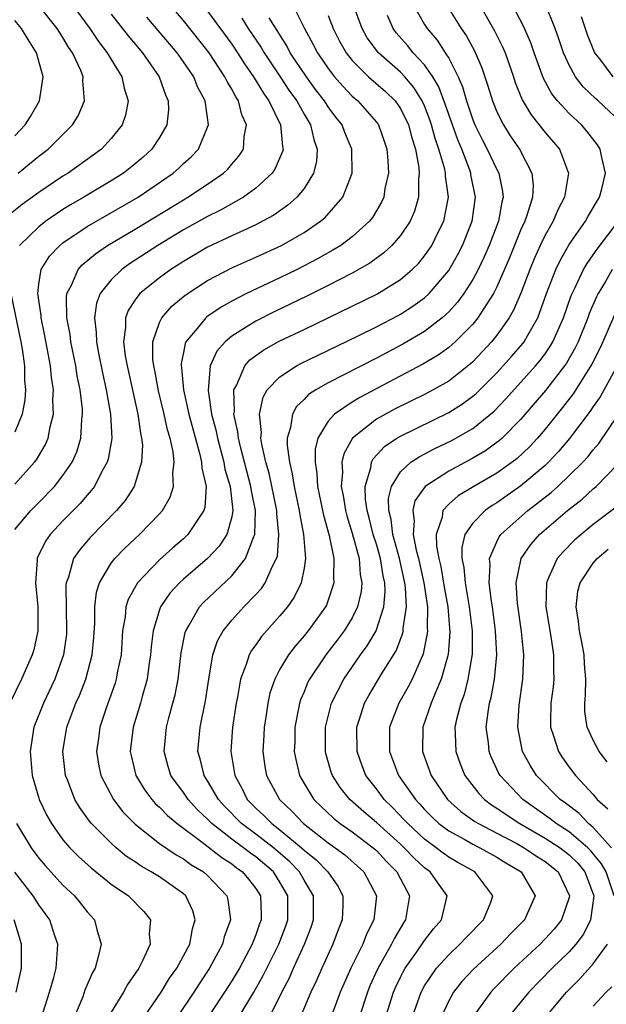
# Model space of a CAD drawing. Units: inches. Extents: x 2589000 to 2592000, y 1506000 to 1509000.
# Drawn here: x 2590131 to 2590180, y 1506772 to 1506854 of the extents above; entities that cross this region are included whole.
import ezdxf

# ---------------------------------------------------------------- set-up
doc = ezdxf.new("R2010")
doc.units = ezdxf.units.IN
doc.header["$MEASUREMENT"] = 0
doc.layers.add('LD25891506_2ft', color=120, linetype='Continuous')

msp = doc.modelspace()

# ---------------------------------------------------------------- linework, layer by layer
at = {"layer": 'LD25891506_2ft'}
for points, elevation in [([(2590131.274, 1506841), (2590132.231, 1506841.769), (2590133, 1506842.422), (2590133.762, 1506843), (2590135.798, 1506845), (2590136.251, 1506845.75), (2590136.795, 1506847), (2590136.656, 1506848.656), (2590136.675, 1506849), (2590136.474, 1506849.526), (2590135.801, 1506851), (2590135.466, 1506851.465), (2590135, 1506852.252), (2590134.7, 1506852.7), (2590134.525, 1506853), (2590133, 1506854.911), (2590131.226, 1506857)], 8866), ([(2590135.765, 1506855), (2590137.231, 1506853), (2590137.939, 1506851.939), (2590138.679, 1506851), (2590139, 1506850.429), (2590139.884, 1506849), (2590140.063, 1506848.063), (2590140.406, 1506847), (2590140.182, 1506845.818), (2590139.912, 1506845), (2590139, 1506843.866), (2590138.198, 1506843), (2590137.513, 1506842.487), (2590135.421, 1506841), (2590135, 1506840.741), (2590133, 1506839.387), (2590131.614, 1506838.386), (2590130.494, 1506837.505)], 8864), ([(2590147, 1506854.433), (2590149, 1506851.703), (2590149.475, 1506851), (2590150.062, 1506850.062), (2590150.814, 1506849), (2590151.627, 1506847.627), (2590152.081, 1506847), (2590153.051, 1506845), (2590153.207, 1506843.207), (2590153.26, 1506843), (2590153.214, 1506842.786), (2590152.614, 1506841.385), (2590152.352, 1506841), (2590151, 1506839.754), (2590149.968, 1506839), (2590148.074, 1506837.926), (2590147, 1506837.401), (2590145, 1506836.286), (2590142.883, 1506835), (2590140.532, 1506833.468), (2590139.878, 1506833), (2590139, 1506832.156), (2590138.097, 1506831), (2590137.788, 1506830.212), (2590137.614, 1506829), (2590137.767, 1506827.767), (2590137.768, 1506827), (2590137.941, 1506826.059), (2590138.299, 1506824.298), (2590138.596, 1506823), (2590138.944, 1506821), (2590139.04, 1506818.96), (2590138.749, 1506817.251), (2590138.668, 1506817), (2590138.231, 1506816.231), (2590137.602, 1506815), (2590137.345, 1506814.654), (2590137, 1506814.278), (2590136.42, 1506813.58), (2590135, 1506812.123), (2590133.945, 1506811), (2590133.555, 1506810.445), (2590132.896, 1506809.105), (2590132.862, 1506809), (2590132.865, 1506808.865), (2590132.729, 1506807), (2590132.92, 1506805), (2590132.921, 1506803), (2590132.573, 1506801.426), (2590132.45, 1506801), (2590131.571, 1506799), (2590130.592, 1506797)], 8856), ([(2590131, 1506811.404), (2590132.335, 1506813), (2590133, 1506813.658), (2590134.309, 1506815), (2590135, 1506815.892), (2590135.749, 1506817), (2590136.139, 1506817.861), (2590136.472, 1506819), (2590136.555, 1506820.555), (2590136.621, 1506821), (2590136.606, 1506821.394), (2590136.422, 1506823), (2590136.183, 1506824.183), (2590136.06, 1506825), (2590135.654, 1506827), (2590135.592, 1506827.592), (2590135.326, 1506829), (2590135.288, 1506830.712), (2590135.333, 1506831), (2590135.71, 1506831.71), (2590136.248, 1506833), (2590136.602, 1506833.398), (2590137.686, 1506834.314), (2590138.698, 1506835), (2590141, 1506836.354), (2590145, 1506838.792), (2590145.364, 1506839), (2590147, 1506840.091), (2590148.319, 1506841), (2590148.667, 1506841.334), (2590149, 1506841.739), (2590149.596, 1506842.404), (2590149.973, 1506843), (2590150.043, 1506844.043), (2590150.237, 1506845), (2590149.85, 1506845.851), (2590149.56, 1506847), (2590149.331, 1506847.331), (2590149, 1506847.979), (2590148.613, 1506848.613), (2590148.44, 1506849), (2590147.119, 1506851), (2590145, 1506853.669), (2590143.856, 1506855)], 8858), ([(2590154.048, 1506855), (2590155.026, 1506853), (2590155.738, 1506851.738), (2590156.104, 1506851), (2590157, 1506849.675), (2590157.521, 1506849), (2590158.209, 1506848.209), (2590159, 1506847.39), (2590159.452, 1506847), (2590161, 1506845.23), (2590161.167, 1506845), (2590161.647, 1506843.647), (2590161.86, 1506843), (2590161.952, 1506842.048), (2590162.001, 1506841), (2590161.715, 1506839.715), (2590161.609, 1506839), (2590161.423, 1506838.577), (2590160.675, 1506837.325), (2590160.424, 1506837), (2590159, 1506835.707), (2590158.047, 1506835), (2590157.403, 1506834.596), (2590156.121, 1506833.879), (2590154.421, 1506833), (2590153, 1506832.306), (2590150.223, 1506831), (2590149, 1506830.376), (2590148.116, 1506829.884), (2590146.931, 1506829.069), (2590146.851, 1506829), (2590146.267, 1506828.267), (2590145.204, 1506827), (2590145.135, 1506826.865), (2590145, 1506826.112), (2590144.81, 1506825.19), (2590144.81, 1506825), (2590144.841, 1506824.841), (2590145.008, 1506823), (2590145.448, 1506821), (2590145.761, 1506819.761), (2590146.356, 1506817.644), (2590146.49, 1506817), (2590146.507, 1506816.507), (2590146.875, 1506815), (2590146.761, 1506813.239), (2590146.685, 1506813), (2590146.009, 1506812.009), (2590145.371, 1506811), (2590145, 1506810.65), (2590144.109, 1506809.891), (2590143, 1506808.9), (2590141.172, 1506807), (2590140.402, 1506805.598), (2590140.222, 1506805), (2590140.153, 1506804.153), (2590139.952, 1506803), (2590139.815, 1506801), (2590139.505, 1506799.505), (2590139.421, 1506799), (2590139.327, 1506798.673), (2590138.585, 1506796.585), (2590138.061, 1506795), (2590137.945, 1506794.055), (2590137.784, 1506793), (2590137.937, 1506791.937), (2590138.13, 1506791), (2590139.184, 1506789), (2590139.977, 1506787.977), (2590141, 1506786.943), (2590143, 1506785.355), (2590144.4, 1506784.4), (2590145, 1506784.073), (2590145.619, 1506783.619), (2590146.649, 1506783), (2590147, 1506782.69), (2590148.586, 1506781), (2590148.673, 1506780.673), (2590148.889, 1506779), (2590148.387, 1506777.613), (2590148.228, 1506777), (2590147.146, 1506775), (2590146.292, 1506773.708), (2590145.846, 1506773), (2590144.497, 1506771)], 8850), ([(2590149.623, 1506771), (2590150.829, 1506773), (2590151.621, 1506774.379), (2590152.912, 1506777), (2590153.482, 1506778.518), (2590153.648, 1506779), (2590153.652, 1506781), (2590153, 1506782.145), (2590152.453, 1506783), (2590151, 1506784.243), (2590150.551, 1506784.551), (2590149.981, 1506785), (2590149, 1506785.704), (2590147.355, 1506787), (2590147, 1506787.382), (2590146.158, 1506788.158), (2590145.387, 1506789), (2590145, 1506789.577), (2590143.952, 1506791), (2590143.734, 1506791.734), (2590143.39, 1506793), (2590143.593, 1506795), (2590143.791, 1506795.791), (2590144.128, 1506797), (2590144.304, 1506797.697), (2590144.551, 1506799), (2590144.81, 1506801.19), (2590145.136, 1506802.864), (2590145.183, 1506803), (2590145.481, 1506803.481), (2590146.333, 1506805), (2590146.647, 1506805.353), (2590149, 1506807.58), (2590150.133, 1506809), (2590150.825, 1506810.825), (2590150.913, 1506811), (2590150.962, 1506813), (2590150.629, 1506814.629), (2590150.592, 1506815), (2590149.721, 1506818.279), (2590149.559, 1506819), (2590149.52, 1506819.52), (2590149.183, 1506821), (2590149.221, 1506821.221), (2590149.181, 1506823), (2590149.413, 1506823.413), (2590150.098, 1506825), (2590150.51, 1506825.49), (2590151.665, 1506826.335), (2590153, 1506827.071), (2590155, 1506828.026), (2590161.033, 1506830.967), (2590163, 1506832.175), (2590163.971, 1506833), (2590164.489, 1506833.511), (2590165, 1506834.124), (2590165.367, 1506834.633), (2590165.601, 1506835), (2590166.163, 1506836.163), (2590166.587, 1506837), (2590166.973, 1506839), (2590166.737, 1506840.737), (2590166.737, 1506841), (2590166.678, 1506841.322), (2590166.197, 1506843), (2590165.878, 1506843.878), (2590165.588, 1506845), (2590165.439, 1506845.439), (2590165, 1506846.575), (2590164.803, 1506847), (2590164.114, 1506848.114), (2590163.355, 1506849), (2590163, 1506849.382), (2590161.182, 1506851), (2590161.096, 1506851.096), (2590160.246, 1506852.246), (2590159.819, 1506853), (2590159.068, 1506855)], 8846), ([(2590164.053, 1506855), (2590165, 1506853.344), (2590165.213, 1506853), (2590166.036, 1506852.036), (2590166.72, 1506851), (2590167, 1506850.543), (2590167.784, 1506849), (2590168.157, 1506848.157), (2590168.472, 1506847), (2590169, 1506845.425), (2590169.171, 1506845), (2590169.783, 1506843.783), (2590170.198, 1506843), (2590171, 1506841.289), (2590171.157, 1506841), (2590171.476, 1506839.476), (2590171.511, 1506839), (2590171.4, 1506838.601), (2590171.134, 1506837), (2590170.368, 1506835), (2590169.951, 1506834.049), (2590169.443, 1506833), (2590169, 1506832.178), (2590168.245, 1506831), (2590167.722, 1506830.278), (2590167, 1506829.492), (2590166.468, 1506829), (2590165, 1506827.859), (2590163.201, 1506826.799), (2590161, 1506825.641), (2590157, 1506823.586), (2590155.975, 1506823), (2590155.383, 1506822.617), (2590155, 1506822.204), (2590154.375, 1506821.625), (2590154.032, 1506821), (2590153.889, 1506819.889), (2590153.605, 1506819), (2590153.597, 1506818.403), (2590153.786, 1506817), (2590154.029, 1506816.029), (2590154.182, 1506815), (2590154.605, 1506813), (2590154.642, 1506812.642), (2590154.963, 1506811), (2590155.121, 1506809), (2590155, 1506808.214), (2590154.773, 1506807), (2590154.193, 1506805.807), (2590153.627, 1506805), (2590153, 1506804.237), (2590151.467, 1506802.532), (2590151, 1506801.855), (2590150.631, 1506801.369), (2590150.438, 1506801), (2590150.2, 1506800.2), (2590149.739, 1506799), (2590149.484, 1506797.484), (2590149.38, 1506797), (2590149.078, 1506795), (2590148.922, 1506793), (2590149.248, 1506791), (2590149.877, 1506789.877), (2590150.295, 1506789), (2590151, 1506788.285), (2590151.673, 1506787.673), (2590152.323, 1506787), (2590153, 1506786.493), (2590154.788, 1506785), (2590155, 1506784.797), (2590155.997, 1506783.997), (2590156.98, 1506783), (2590157.802, 1506781.803), (2590158.222, 1506781), (2590158.222, 1506780.222), (2590158.165, 1506779), (2590157.829, 1506778.171), (2590157.395, 1506777), (2590156.476, 1506775), (2590156.033, 1506773.967), (2590155.577, 1506773), (2590154.198, 1506769.802)], 8842), ([(2590166.804, 1506855), (2590168.047, 1506853), (2590168.44, 1506852.44), (2590169.154, 1506851.154), (2590169.752, 1506849.752), (2590170.259, 1506848.259), (2590170.635, 1506847), (2590171, 1506846.09), (2590171.537, 1506845), (2590172.109, 1506844.109), (2590172.871, 1506843), (2590173.904, 1506841), (2590173.997, 1506839.997), (2590173.942, 1506839), (2590173.49, 1506837.49), (2590173.309, 1506837), (2590173, 1506836.315), (2590172.036, 1506833.964), (2590171, 1506831.57), (2590170.715, 1506831), (2590170.158, 1506830.158), (2590169.433, 1506829), (2590169, 1506828.47), (2590167.544, 1506827), (2590167.263, 1506826.737), (2590167, 1506826.522), (2590166.117, 1506825.883), (2590164.865, 1506825.134), (2590159.618, 1506822.381), (2590159, 1506821.994), (2590157.53, 1506821), (2590157, 1506820.402), (2590156.152, 1506819), (2590155.923, 1506818.077), (2590155.91, 1506817), (2590156.068, 1506816.068), (2590156.125, 1506815), (2590156.619, 1506812.619), (2590157.093, 1506810.907), (2590157.474, 1506809), (2590157.44, 1506807.44), (2590157.486, 1506807), (2590157, 1506805.541), (2590156.855, 1506805.146), (2590156.78, 1506805), (2590155.332, 1506803), (2590155, 1506802.582), (2590154.263, 1506801.737), (2590153.7, 1506801), (2590153, 1506799.815), (2590152.568, 1506799), (2590152.174, 1506797.826), (2590151.995, 1506797), (2590151.828, 1506795.828), (2590151.692, 1506795), (2590151.668, 1506794.332), (2590151.585, 1506793), (2590151.753, 1506791.753), (2590151.888, 1506791), (2590152.955, 1506789), (2590154.01, 1506788.01), (2590154.949, 1506787), (2590157, 1506785.409), (2590157.587, 1506785), (2590158.395, 1506784.395), (2590159.954, 1506783), (2590161.026, 1506781), (2590160.794, 1506779), (2590160.181, 1506777.819), (2590159.866, 1506777), (2590158.889, 1506775), (2590158.008, 1506773), (2590157, 1506770.307)], 8840), ([(2590169.553, 1506855), (2590170.814, 1506852.814), (2590171.48, 1506851.48), (2590171.676, 1506851), (2590172.375, 1506849), (2590172.525, 1506848.524), (2590173.096, 1506847.096), (2590173.831, 1506845.831), (2590175, 1506844.383), (2590176.185, 1506843), (2590176.93, 1506841), (2590176.606, 1506839), (2590176.056, 1506837.944), (2590175.664, 1506837), (2590175, 1506835.843), (2590174.594, 1506835), (2590174.1, 1506833.9), (2590173.724, 1506833), (2590173, 1506831.047), (2590172.386, 1506829.614), (2590172.026, 1506829), (2590171, 1506827.556), (2590170.552, 1506827), (2590169.808, 1506826.192), (2590169, 1506825.343), (2590168.823, 1506825.177), (2590167, 1506823.742), (2590165.702, 1506823), (2590165, 1506822.63), (2590162.567, 1506821.433), (2590161.752, 1506821), (2590161, 1506820.571), (2590159.014, 1506818.986), (2590158.289, 1506817.711), (2590158.14, 1506817), (2590158.19, 1506816.19), (2590158.078, 1506815), (2590158.237, 1506814.237), (2590158.432, 1506813), (2590158.545, 1506812.545), (2590159, 1506811.107), (2590159.564, 1506809), (2590159.668, 1506807.668), (2590159.803, 1506807), (2590159.734, 1506806.266), (2590159.445, 1506805), (2590159, 1506804.09), (2590158.333, 1506803), (2590157.762, 1506802.238), (2590156.801, 1506801), (2590155.453, 1506799), (2590155.301, 1506798.699), (2590155, 1506797.948), (2590154.711, 1506797.289), (2590154.622, 1506797), (2590154.546, 1506796.546), (2590154.237, 1506795), (2590154.223, 1506793.777), (2590154.194, 1506793), (2590154.311, 1506792.311), (2590154.624, 1506791), (2590155, 1506790.341), (2590155.815, 1506789), (2590156.415, 1506788.415), (2590157.448, 1506787.448), (2590158.01, 1506787), (2590159, 1506786.31), (2590160.727, 1506785), (2590161, 1506784.755), (2590161.85, 1506783.85), (2590162.703, 1506783), (2590163, 1506782.408), (2590163.759, 1506781), (2590163.423, 1506779), (2590163.248, 1506778.752), (2590162.499, 1506777.502), (2590162.266, 1506777), (2590161.094, 1506774.906), (2590160.473, 1506773.527), (2590160.26, 1506773), (2590159.589, 1506771)], 8838), ([(2590161.779, 1506771), (2590162.416, 1506773), (2590162.593, 1506773.408), (2590163, 1506774.267), (2590163.246, 1506774.754), (2590163.387, 1506775), (2590164.358, 1506776.358), (2590165, 1506777.293), (2590165.748, 1506778.252), (2590166.402, 1506779), (2590166.888, 1506781), (2590166.091, 1506782.091), (2590165.462, 1506783), (2590165.189, 1506783.189), (2590165, 1506783.342), (2590164.133, 1506784.133), (2590163.307, 1506785), (2590163, 1506785.282), (2590161, 1506787.091), (2590159.967, 1506787.967), (2590158.813, 1506789), (2590158.003, 1506790.003), (2590157.357, 1506791), (2590157.262, 1506791.261), (2590156.817, 1506792.817), (2590156.776, 1506793), (2590156.776, 1506795), (2590157.267, 1506797), (2590158.29, 1506799), (2590159.698, 1506801), (2590160.251, 1506801.749), (2590160.98, 1506803), (2590161.621, 1506805), (2590161.734, 1506806.266), (2590161.703, 1506807), (2590161.568, 1506807.568), (2590161.344, 1506809), (2590161, 1506810.193), (2590160.748, 1506811), (2590160.399, 1506812.399), (2590160.228, 1506813), (2590160.092, 1506813.908), (2590160.065, 1506815), (2590160.529, 1506816.529), (2590160.587, 1506817), (2590160.723, 1506817.277), (2590161.688, 1506818.312), (2590162.709, 1506819), (2590163, 1506819.176), (2590167, 1506821.125), (2590168.145, 1506821.855), (2590169, 1506822.482), (2590169.281, 1506822.719), (2590171, 1506824.435), (2590172.219, 1506825.781), (2590173.147, 1506826.853), (2590173.256, 1506827), (2590173.559, 1506827.559), (2590174.393, 1506829), (2590175.125, 1506831), (2590175.886, 1506833), (2590176.242, 1506833.758), (2590177, 1506835.072), (2590178.354, 1506837), (2590178.579, 1506837.421), (2590179.517, 1506839), (2590179.703, 1506839.703), (2590180.007, 1506841), (2590179.697, 1506842.303), (2590179.57, 1506843), (2590179.347, 1506843.347), (2590178.476, 1506844.476), (2590178.011, 1506845), (2590177, 1506845.945), (2590176.033, 1506847), (2590175.572, 1506847.572), (2590174.863, 1506848.863), (2590174.088, 1506851), (2590173.81, 1506851.81), (2590173.206, 1506853.207), (2590172.27, 1506855)], 8836), ([(2590181.253, 1506845.253), (2590179.41, 1506847), (2590179.19, 1506847.19), (2590178.169, 1506848.169), (2590177.529, 1506849), (2590177, 1506849.964), (2590176.532, 1506851), (2590176.151, 1506852.151), (2590175.846, 1506853), (2590175.033, 1506855)], 8834), ([(2590131, 1506815.178), (2590132.648, 1506817), (2590132.798, 1506817.203), (2590133.537, 1506818.463), (2590133.767, 1506819), (2590133.933, 1506819.933), (2590134.219, 1506821), (2590134.171, 1506822.171), (2590134.217, 1506823), (2590134.047, 1506824.047), (2590133.964, 1506825), (2590133.505, 1506827.505), (2590133.185, 1506829), (2590133.181, 1506829.181), (2590132.904, 1506831), (2590133, 1506831.789), (2590133.192, 1506833), (2590133.888, 1506834.112), (2590134.731, 1506835), (2590135, 1506835.215), (2590137, 1506836.561), (2590141.226, 1506839), (2590144.153, 1506841), (2590144.601, 1506841.4), (2590145, 1506841.795), (2590145.633, 1506842.367), (2590146.232, 1506843), (2590147, 1506844.812), (2590147.068, 1506845), (2590146.792, 1506847), (2590146.171, 1506848.171), (2590145.846, 1506849), (2590145, 1506850.246), (2590144.466, 1506851), (2590141.945, 1506853.945)], 8860), ([(2590131, 1506844.108), (2590131.854, 1506845), (2590132.3, 1506845.7), (2590133.047, 1506847), (2590133.362, 1506849), (2590132.813, 1506851), (2590132.099, 1506852.099), (2590131.564, 1506853), (2590131, 1506853.668)], 8868), ([(2590139, 1506854.193), (2590140.4, 1506852.4), (2590141.591, 1506851), (2590142.985, 1506849), (2590143.505, 1506847.505), (2590143.737, 1506847), (2590143.742, 1506846.258), (2590143.614, 1506845), (2590143, 1506843.948), (2590142.381, 1506843), (2590141.659, 1506842.34), (2590141, 1506841.783), (2590140.009, 1506841), (2590139, 1506840.363), (2590136.733, 1506839), (2590135.633, 1506838.367), (2590135, 1506837.969), (2590133.579, 1506837), (2590133, 1506836.548), (2590131.392, 1506835)], 8862), ([(2590149.852, 1506853.852), (2590150.373, 1506853), (2590151.43, 1506851.43), (2590151.681, 1506851), (2590153.033, 1506849), (2590153.807, 1506847.807), (2590154.391, 1506847), (2590155, 1506845.892), (2590155.541, 1506845), (2590155.806, 1506843.806), (2590156.094, 1506843), (2590156.024, 1506841.976), (2590155.789, 1506841), (2590155, 1506839.736), (2590154.412, 1506839), (2590153.664, 1506838.336), (2590152.484, 1506837.516), (2590151.549, 1506837), (2590151, 1506836.719), (2590149, 1506835.797), (2590147, 1506834.846), (2590145, 1506833.675), (2590143.956, 1506833), (2590143, 1506832.31), (2590141.385, 1506831), (2590141, 1506830.485), (2590140.402, 1506829.599), (2590140.185, 1506829), (2590140.187, 1506828.187), (2590140.014, 1506827), (2590140.158, 1506825.842), (2590140.313, 1506825), (2590141.212, 1506821), (2590141.424, 1506819.424), (2590141.527, 1506819), (2590141.584, 1506818.416), (2590141.526, 1506817), (2590141, 1506815.259), (2590140.907, 1506815), (2590140.163, 1506813.837), (2590139.451, 1506813), (2590137.245, 1506810.755), (2590136.33, 1506809.67), (2590135.884, 1506809), (2590135.453, 1506807.453), (2590135.272, 1506807), (2590135.24, 1506806.76), (2590135.302, 1506803), (2590135.279, 1506802.721), (2590135.034, 1506801), (2590134.314, 1506799), (2590133.376, 1506797), (2590132.593, 1506795), (2590132.271, 1506793), (2590132.456, 1506791), (2590133, 1506789.118), (2590133.036, 1506789), (2590133.666, 1506787.666), (2590134.043, 1506787), (2590135, 1506785.657), (2590135.565, 1506785), (2590136.28, 1506784.28), (2590137.325, 1506783.325), (2590139, 1506781.978), (2590140.424, 1506781), (2590141.699, 1506779.699), (2590142.25, 1506779), (2590142.144, 1506777.856), (2590142.221, 1506777), (2590141.604, 1506775.604), (2590141.29, 1506775), (2590141, 1506774.551), (2590140.356, 1506773.644), (2590140.012, 1506773), (2590139, 1506771.337)], 8854), ([(2590141.763, 1506771), (2590143.137, 1506773), (2590143.843, 1506774.157), (2590144.437, 1506775), (2590145, 1506776.027), (2590145.512, 1506777), (2590145.742, 1506778.258), (2590145.969, 1506779), (2590145.769, 1506779.769), (2590145.203, 1506781), (2590145, 1506781.18), (2590143, 1506782.572), (2590142.33, 1506783), (2590141.475, 1506783.475), (2590141, 1506783.818), (2590140.284, 1506784.284), (2590139.42, 1506785), (2590139, 1506785.374), (2590137.365, 1506787), (2590137.195, 1506787.195), (2590136.357, 1506788.357), (2590135.987, 1506789), (2590135.363, 1506790.637), (2590135.209, 1506791), (2590134.987, 1506793), (2590135.323, 1506795), (2590136.076, 1506797), (2590136.364, 1506797.636), (2590136.9, 1506799), (2590137.429, 1506801), (2590137.552, 1506802.448), (2590137.63, 1506803.63), (2590137.633, 1506805), (2590137.781, 1506806.219), (2590138.033, 1506807), (2590139, 1506808.611), (2590139.297, 1506809), (2590140.132, 1506809.868), (2590141.35, 1506811), (2590143, 1506812.718), (2590143.25, 1506813), (2590143.885, 1506814.114), (2590144.162, 1506815), (2590144.106, 1506816.106), (2590144.225, 1506817), (2590144.135, 1506817.865), (2590143.885, 1506819), (2590143.681, 1506819.681), (2590143.406, 1506821), (2590142.932, 1506822.932), (2590142.617, 1506824.617), (2590142.528, 1506825), (2590142.465, 1506825.535), (2590142.463, 1506827), (2590143, 1506828.588), (2590143.191, 1506829), (2590144.041, 1506829.959), (2590145.128, 1506830.872), (2590147, 1506832.086), (2590149, 1506833.134), (2590151, 1506834.024), (2590153.12, 1506835), (2590155, 1506836.083), (2590156.361, 1506837), (2590156.712, 1506837.288), (2590158.209, 1506839), (2590158.988, 1506841), (2590158.961, 1506843), (2590158.384, 1506844.384), (2590158.161, 1506845), (2590157.648, 1506845.648), (2590157, 1506846.515), (2590156.693, 1506847), (2590155.954, 1506847.954), (2590155.196, 1506849), (2590153.863, 1506851), (2590153.568, 1506851.568), (2590152.11, 1506853.89)], 8852), ([(2590157, 1506854.076), (2590157.41, 1506853), (2590157.952, 1506851.952), (2590158.485, 1506851), (2590159, 1506850.344), (2590160.355, 1506849), (2590161.764, 1506847.764), (2590162.557, 1506847), (2590163, 1506846.37), (2590163.665, 1506845), (2590163.933, 1506843.933), (2590164.236, 1506843), (2590164.518, 1506841.482), (2590164.56, 1506841), (2590164.502, 1506840.502), (2590164.501, 1506839), (2590164.165, 1506837.835), (2590163.804, 1506837), (2590163, 1506835.812), (2590162.294, 1506835), (2590161.622, 1506834.378), (2590160.46, 1506833.54), (2590159, 1506832.705), (2590157, 1506831.672), (2590155.22, 1506830.78), (2590152.52, 1506829.481), (2590151, 1506828.721), (2590150.204, 1506828.204), (2590149, 1506827.468), (2590148.457, 1506827), (2590147.769, 1506826.231), (2590147.222, 1506825), (2590147.035, 1506822.965), (2590147.33, 1506821), (2590147.677, 1506819.677), (2590147.807, 1506819), (2590148.344, 1506817), (2590148.439, 1506816.439), (2590148.871, 1506815), (2590149.096, 1506813), (2590149, 1506812.467), (2590148.592, 1506811), (2590147.966, 1506810.034), (2590147, 1506808.996), (2590145, 1506807.296), (2590144.674, 1506807), (2590143.865, 1506806.135), (2590143.091, 1506805), (2590143, 1506804.748), (2590142.478, 1506803), (2590142.324, 1506801.676), (2590142.272, 1506801), (2590142.132, 1506800.132), (2590141.985, 1506799), (2590141.566, 1506797.566), (2590141.422, 1506797), (2590140.812, 1506795), (2590140.587, 1506793), (2590140.654, 1506792.654), (2590141.057, 1506791), (2590141.781, 1506789.781), (2590142.362, 1506789), (2590142.66, 1506788.66), (2590143, 1506788.356), (2590143.665, 1506787.665), (2590144.466, 1506787), (2590146.543, 1506785.457), (2590148.178, 1506784.178), (2590149, 1506783.66), (2590149.369, 1506783.369), (2590149.908, 1506783), (2590150.396, 1506782.396), (2590151, 1506781.616), (2590151.393, 1506781), (2590151.439, 1506779.439), (2590151.437, 1506779), (2590151.313, 1506778.687), (2590151, 1506777.781), (2590150.773, 1506777.227), (2590150.702, 1506777), (2590149.633, 1506775), (2590149, 1506773.939), (2590148.401, 1506773), (2590146.251, 1506769.749)], 8848), ([(2590152.157, 1506771), (2590153.168, 1506773), (2590153.798, 1506774.202), (2590154.138, 1506775), (2590155.051, 1506777), (2590155.591, 1506778.409), (2590155.787, 1506779), (2590155.782, 1506781), (2590155, 1506782.312), (2590154.613, 1506783), (2590153.824, 1506783.824), (2590152.47, 1506785), (2590151, 1506786.123), (2590149.806, 1506787), (2590148.415, 1506788.415), (2590147.897, 1506789), (2590147, 1506790.552), (2590146.702, 1506791), (2590146.373, 1506792.373), (2590146.194, 1506793), (2590146.369, 1506795), (2590146.814, 1506797.186), (2590147.091, 1506799), (2590147.443, 1506801), (2590147.831, 1506802.169), (2590148.29, 1506803), (2590149, 1506803.889), (2590150.013, 1506805), (2590151, 1506806.013), (2590151.474, 1506806.526), (2590151.789, 1506807), (2590152.371, 1506808.371), (2590152.713, 1506809), (2590152.785, 1506809.215), (2590152.922, 1506811), (2590152.73, 1506812.73), (2590152.734, 1506813), (2590152.1, 1506816.1), (2590151.838, 1506817), (2590151.486, 1506818.514), (2590151.42, 1506819), (2590151.46, 1506819.46), (2590151.297, 1506821), (2590151.596, 1506822.404), (2590151.943, 1506823), (2590153, 1506824.094), (2590154.382, 1506825), (2590154.784, 1506825.216), (2590156.125, 1506825.875), (2590159.504, 1506827.504), (2590161, 1506828.248), (2590162.814, 1506829.186), (2590163, 1506829.288), (2590164.04, 1506829.96), (2590165, 1506830.656), (2590165.369, 1506831), (2590167, 1506832.914), (2590167.76, 1506834.24), (2590168.15, 1506835), (2590168.953, 1506837), (2590169.226, 1506839), (2590168.85, 1506840.85), (2590168.832, 1506841), (2590168.752, 1506841.248), (2590168.082, 1506843), (2590167.76, 1506843.76), (2590167, 1506845.879), (2590166.715, 1506846.715), (2590166.177, 1506848.177), (2590165.675, 1506849), (2590165, 1506849.983), (2590164.066, 1506851), (2590163.584, 1506851.584), (2590162.649, 1506852.649), (2590162.396, 1506853), (2590161.926, 1506854.074)], 8844), ([(2590178.003, 1506853.998), (2590178.503, 1506852.503), (2590179.073, 1506851.073), (2590179.112, 1506851), (2590179.52, 1506850.48), (2590180.633, 1506849)], 8832), ([(2590164.003, 1506771), (2590164.713, 1506773), (2590165, 1506773.524), (2590165.998, 1506775), (2590167, 1506776.113), (2590167.939, 1506777), (2590168.447, 1506777.553), (2590169.882, 1506779), (2590170.488, 1506780.488), (2590170.673, 1506781), (2590169.162, 1506783), (2590167.768, 1506783.768), (2590167, 1506784.218), (2590166.539, 1506784.539), (2590165.969, 1506785), (2590165, 1506785.719), (2590163.607, 1506787), (2590163.321, 1506787.321), (2590162.339, 1506788.339), (2590161.661, 1506789), (2590161, 1506789.898), (2590160.137, 1506791), (2590159.812, 1506791.811), (2590159.397, 1506793), (2590159.382, 1506795), (2590159.577, 1506795.577), (2590160.01, 1506797), (2590160.363, 1506797.637), (2590161.464, 1506799.463), (2590162.647, 1506801.353), (2590163.192, 1506802.808), (2590163.229, 1506803), (2590163.231, 1506803.231), (2590163.495, 1506805), (2590163.426, 1506806.574), (2590163.368, 1506807), (2590162.926, 1506809), (2590162.37, 1506811), (2590162.235, 1506812.235), (2590162.031, 1506813), (2590162.009, 1506813.991), (2590162.26, 1506815), (2590163, 1506816.207), (2590163.855, 1506817), (2590164.539, 1506817.461), (2590165.863, 1506818.136), (2590167.221, 1506818.779), (2590169, 1506819.814), (2590170.762, 1506821.238), (2590171.746, 1506822.254), (2590174.207, 1506825), (2590174.569, 1506825.431), (2590175, 1506826.01), (2590175.406, 1506826.594), (2590175.638, 1506827), (2590176.519, 1506829), (2590177.167, 1506830.833), (2590177.496, 1506831.496), (2590178.198, 1506833), (2590178.489, 1506833.511), (2590179, 1506834.207), (2590179.316, 1506834.684), (2590181.104, 1506837)], 8834), ([(2590180.574, 1506833), (2590180.005, 1506832.005), (2590179.404, 1506831), (2590179.271, 1506830.73), (2590178.665, 1506829.335), (2590178.549, 1506829), (2590177.738, 1506827), (2590177.501, 1506826.499), (2590176.774, 1506825.226), (2590176.616, 1506825), (2590175.034, 1506822.966), (2590173, 1506820.575), (2590171.432, 1506819), (2590171.205, 1506818.795), (2590170.043, 1506817.957), (2590169, 1506817.326), (2590167, 1506816.262), (2590165.039, 1506815), (2590164.199, 1506813.801), (2590164.015, 1506813), (2590164.141, 1506812.141), (2590164.051, 1506811), (2590164.3, 1506809.699), (2590164.489, 1506809), (2590164.941, 1506807), (2590165.23, 1506805), (2590165.22, 1506803.22), (2590165.241, 1506803), (2590165.224, 1506802.776), (2590164.895, 1506801.105), (2590164.854, 1506801), (2590164.713, 1506800.713), (2590163.962, 1506799), (2590163.64, 1506798.36), (2590162.861, 1506797), (2590162.1, 1506795), (2590162.085, 1506793), (2590162.85, 1506791), (2590164.235, 1506789), (2590164.61, 1506788.61), (2590165, 1506788.172), (2590165.585, 1506787.585), (2590166.195, 1506787), (2590167, 1506786.391), (2590168.33, 1506785.67), (2590169, 1506785.285), (2590169.588, 1506785), (2590171, 1506784.223), (2590171.75, 1506783.75), (2590173.016, 1506783), (2590174.173, 1506781), (2590173.293, 1506779), (2590172.142, 1506777.858), (2590171.324, 1506777), (2590169.069, 1506774.931), (2590168.102, 1506773.898), (2590167.395, 1506773), (2590167, 1506772.301), (2590166.396, 1506771)], 8832), ([(2590130.675, 1506831), (2590131.512, 1506827), (2590131.621, 1506826.38), (2590131.794, 1506825), (2590131.798, 1506823.798), (2590131.878, 1506823), (2590131.828, 1506822.172), (2590131.606, 1506821), (2590131, 1506819.502)], 8862), ([(2590180.763, 1506829.237), (2590179.796, 1506827), (2590179.544, 1506826.456), (2590178.871, 1506825.129), (2590177.317, 1506822.683), (2590176.449, 1506821.551), (2590175, 1506819.748), (2590174.365, 1506819), (2590173.712, 1506818.289), (2590172.681, 1506817.319), (2590172.263, 1506817), (2590171, 1506816.104), (2590169.099, 1506815), (2590167.797, 1506814.203), (2590167, 1506813.524), (2590166.519, 1506813), (2590166.449, 1506812.449), (2590165.955, 1506811), (2590165.98, 1506810.02), (2590166.178, 1506809), (2590166.344, 1506808.344), (2590166.629, 1506806.629), (2590166.932, 1506805), (2590167.11, 1506802.89), (2590166.964, 1506801.035), (2590166.387, 1506799), (2590165.895, 1506797.895), (2590165.539, 1506797), (2590164.844, 1506795), (2590164.816, 1506793), (2590165.546, 1506791), (2590166.904, 1506789), (2590168.014, 1506788.014), (2590169.177, 1506787.177), (2590169.468, 1506787), (2590171, 1506786.217), (2590172.664, 1506785.336), (2590173.269, 1506785), (2590174.297, 1506784.297), (2590175, 1506783.851), (2590176.088, 1506783), (2590177.032, 1506781), (2590177, 1506780.865), (2590176.363, 1506779), (2590175.754, 1506778.246), (2590175, 1506777.429), (2590174.579, 1506777), (2590172.422, 1506775), (2590170.732, 1506773.268), (2590170.486, 1506773), (2590169.034, 1506771)], 8830), ([(2590180.992, 1506825), (2590179.558, 1506822.442), (2590179, 1506821.639), (2590178.749, 1506821.251), (2590177.025, 1506818.975), (2590176.113, 1506817.887), (2590175.288, 1506817), (2590175, 1506816.727), (2590173, 1506815.041), (2590171, 1506813.64), (2590170.6, 1506813.4), (2590170.027, 1506813), (2590169, 1506811.945), (2590168.352, 1506811), (2590168.081, 1506809.919), (2590168.105, 1506809), (2590168.266, 1506808.266), (2590168.357, 1506807), (2590168.706, 1506805), (2590168.947, 1506803), (2590168.944, 1506801.056), (2590168.597, 1506799), (2590168.274, 1506797.726), (2590167.998, 1506797), (2590167.636, 1506795.636), (2590167.511, 1506795), (2590167.552, 1506794.448), (2590167.584, 1506793), (2590167.962, 1506791.962), (2590168.354, 1506791), (2590169.505, 1506789.506), (2590169.986, 1506789), (2590170.562, 1506788.562), (2590171, 1506788.295), (2590171.757, 1506787.758), (2590172.915, 1506787), (2590175, 1506785.802), (2590176.249, 1506785), (2590177, 1506784.415), (2590177.709, 1506783.709), (2590178.296, 1506783), (2590179.033, 1506781), (2590178.765, 1506779), (2590178.184, 1506777.816), (2590177.564, 1506777), (2590177, 1506776.361), (2590175.598, 1506775), (2590173.643, 1506773), (2590171.992, 1506771)], 8828), ([(2590180.726, 1506781), (2590180.054, 1506783), (2590179.672, 1506783.673), (2590178.78, 1506784.781), (2590178.56, 1506785), (2590177, 1506786.323), (2590175.926, 1506787), (2590175.411, 1506787.411), (2590173.148, 1506789), (2590171.269, 1506791), (2590171.173, 1506791.173), (2590170.533, 1506792.533), (2590170.348, 1506793), (2590170.293, 1506793.707), (2590170.121, 1506795), (2590170.265, 1506796.265), (2590170.398, 1506797), (2590170.53, 1506797.47), (2590170.806, 1506799), (2590170.992, 1506801), (2590170.894, 1506803), (2590170.625, 1506805), (2590170.543, 1506805.457), (2590170.351, 1506807), (2590170.442, 1506808.442), (2590170.388, 1506809), (2590171, 1506810.402), (2590171.194, 1506810.806), (2590171.34, 1506811), (2590173.569, 1506813), (2590175.499, 1506814.501), (2590176.05, 1506815), (2590177, 1506815.897), (2590178.13, 1506817), (2590178.547, 1506817.453), (2590179, 1506818.033), (2590179.455, 1506818.545), (2590181, 1506820.855)], 8826), ([(2590180.5, 1506785), (2590179, 1506786.678), (2590178.61, 1506787), (2590177.827, 1506787.827), (2590176.694, 1506788.694), (2590176.254, 1506789), (2590174.292, 1506791), (2590173.788, 1506791.788), (2590173.136, 1506793), (2590172.733, 1506795), (2590172.844, 1506796.844), (2590173.162, 1506799), (2590173.246, 1506801), (2590173.04, 1506802.96), (2590172.701, 1506805.299), (2590172.597, 1506807), (2590173.012, 1506809), (2590173.822, 1506810.178), (2590174.536, 1506811), (2590176.857, 1506813), (2590178.064, 1506813.937), (2590179, 1506814.8), (2590179.236, 1506815), (2590181, 1506816.8)], 8824), ([(2590180.799, 1506813.201), (2590179, 1506811.825), (2590177.982, 1506811), (2590177.454, 1506810.546), (2590176.459, 1506809.541), (2590175.999, 1506809), (2590175.212, 1506807.212), (2590175.104, 1506807), (2590175.064, 1506805), (2590175.474, 1506802.526), (2590175.701, 1506801), (2590175.692, 1506799.692), (2590175.716, 1506799), (2590175.657, 1506798.342), (2590175.479, 1506797), (2590175.44, 1506795.44), (2590175.453, 1506795), (2590175.701, 1506794.299), (2590176.101, 1506793), (2590176.455, 1506792.455), (2590177, 1506791.694), (2590177.525, 1506791), (2590179, 1506789.406), (2590179.333, 1506789), (2590180.213, 1506788.214)], 8822), ([(2590180.137, 1506792.137), (2590179.474, 1506793), (2590179, 1506793.919), (2590178.496, 1506795), (2590178.309, 1506796.309), (2590178.289, 1506797), (2590178.351, 1506797.649), (2590178.375, 1506799), (2590178.267, 1506800.267), (2590178.243, 1506801), (2590178.074, 1506801.926), (2590177.855, 1506803), (2590177.768, 1506803.768), (2590177.576, 1506805), (2590177.715, 1506806.284), (2590177.897, 1506807), (2590179, 1506808.62), (2590179.324, 1506809), (2590180.22, 1506809.779)], 8820), ([(2590131.149, 1506787), (2590132.35, 1506785), (2590133, 1506784.125), (2590133.514, 1506783.514), (2590135, 1506781.881), (2590135.946, 1506781), (2590136.426, 1506780.427), (2590137, 1506779.689), (2590137.613, 1506779), (2590137.798, 1506778.202), (2590138.156, 1506777), (2590137.931, 1506775.931), (2590137.666, 1506775), (2590137.423, 1506774.577), (2590136.825, 1506773.175), (2590136.634, 1506772.634), (2590135.953, 1506771)], 8856), ([(2590131.232, 1506762.768), (2590131.566, 1506765), (2590131.785, 1506766.215), (2590131.962, 1506767), (2590132.556, 1506769), (2590133.348, 1506771.348), (2590133.878, 1506773), (2590134.235, 1506774.235), (2590134.421, 1506775), (2590134.55, 1506776.55), (2590134.56, 1506777), (2590134.329, 1506777.671), (2590133.913, 1506779), (2590133, 1506780.254), (2590132.532, 1506781), (2590131, 1506782.969)], 8858), ([(2590131.124, 1506773), (2590131.551, 1506775), (2590131.569, 1506777), (2590130.942, 1506779)], 8860), ([(2590175.081, 1506771), (2590176.781, 1506773), (2590177.895, 1506774.105), (2590179, 1506775.352), (2590180.187, 1506777)], 8826), ([(2590179, 1506771.834), (2590180.076, 1506773), (2590180.536, 1506773.464)], 8824)]:
    msp.add_lwpolyline(points, dxfattribs=dict(at, elevation=elevation))

doc.saveas('drawing.dxf')
